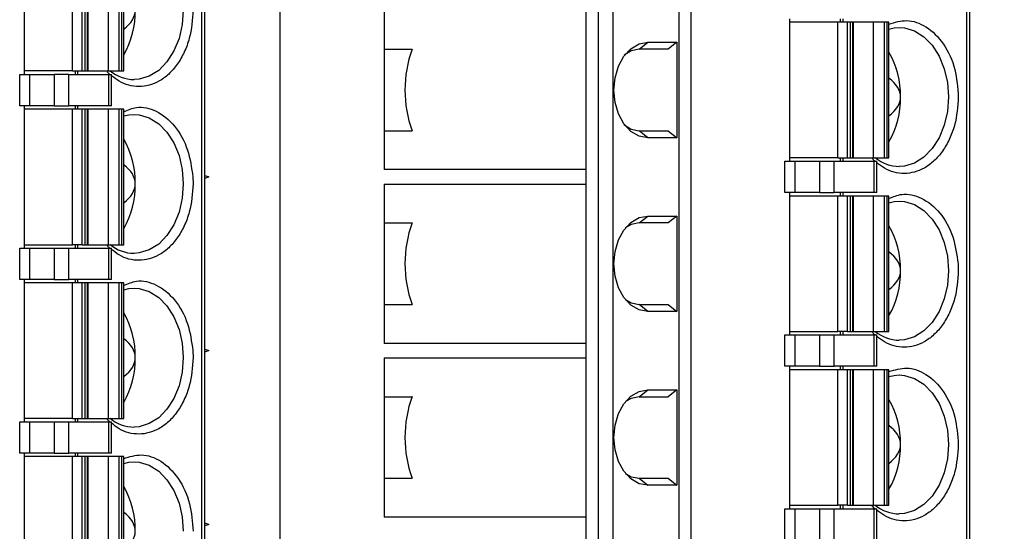
# Model space of a CAD drawing. Units: inches. Extents: x 0.1 to 16.9, y 0.1 to 10.9.
# Drawn here: x 12 to 13.6, y 6.7 to 7.6 of the extents above; entities that cross this region are included whole.
import ezdxf

# ---------------------------------------------------------------- set-up
doc = ezdxf.new("R2010")
doc.units = ezdxf.units.IN
doc.header["$MEASUREMENT"] = 0
doc.styles.add('SLDTEXTSTYLE0', font='TXT', dxfattribs={"width": 0.75})
doc.dimstyles.new('SLDDIMSTYLE1', dxfattribs={"dimtxt": 0.125, "dimasz": 0.13, "dimexe": 0, "dimexo": 0.0625, "dimgap": 0.03125, "dimtad": 0, "dimtih": 1, "dimtoh": 1, "dimlfac": 0.666667, "dimrnd": 1e-09, "dimzin": 4, "dimdsep": 46, "dimtxsty": 'SLDTEXTSTYLE0', "dimsah": 1, "dimcen": 0.09, "dimadec": 0, "dimazin": 1, "dimtfac": 1, "dimtofl": 0, "dimtmove": 0, "dimatfit": 3, "dimfxl": 0, "dimfrac": 2, "dimtolj": 1, "dimtzin": 12, "dimarcsym": 0})

# ---------------------------------------------------------------- blocks, each defined once
blk = doc.blocks.new('_D_4')
at = {"color": 7, "linetype": 'Continuous', "lineweight": 18}
for p, q in [((13.4248, 9.1761), (14.4149, 9.1761)), ((14.2899, 9.1761), (14.2899, 7.3319)), ((14.2899, 5.1261), (14.2899, 7.1335)), ((13.4248, 5.1261), (14.4149, 5.1261))]:
    blk.add_line(p, q, dxfattribs=at)
for points in [[(14.2899, 9.1761), (14.2699, 9.0461), (14.3099, 9.0461)], [(14.2899, 5.1261), (14.3099, 5.2561), (14.2699, 5.2561)]]:
    blk.add_solid(points, dxfattribs=at)
at = {"color": 7, "linetype": 'Continuous', "lineweight": 18, "insert": (14.1283, 7.2946), "char_height": 0.125, "attachment_point": 1, "style": 'SLDTEXTSTYLE0'}
blk.add_mtext('2.70', dxfattribs=at)
blk = doc.blocks.new('_D_5')
at = {"color": 7, "linetype": 'Continuous', "lineweight": 18}
for p, q in [((12.4123, 8.8761), (14.0023, 8.8761)), ((13.8773, 8.8761), (13.8773, 7.3319)), ((13.8773, 5.4261), (13.8773, 7.1335)), ((12.4123, 5.4261), (14.0023, 5.4261))]:
    blk.add_line(p, q, dxfattribs=at)
for points in [[(13.8773, 8.8761), (13.8573, 8.7461), (13.8973, 8.7461)], [(13.8773, 5.4261), (13.8973, 5.5561), (13.8573, 5.5561)]]:
    blk.add_solid(points, dxfattribs=at)
at = {"color": 7, "linetype": 'Continuous', "lineweight": 18, "insert": (13.7157, 7.2946), "char_height": 0.125, "attachment_point": 1, "style": 'SLDTEXTSTYLE0'}
blk.add_mtext('2.30', dxfattribs=at)

msp = doc.modelspace()

# ---------------------------------------------------------------- linework, layer by layer
at = {"color": 7, "linetype": 'Continuous', "lineweight": 25}
for p, q in [((12.3947, 8.4799), (12.3947, 5.8224)), ((12.9347, 8.4799), (12.9347, 5.8224)), ((12.9597, 8.4799), (12.9597, 5.8224)), ((13.0725, 5.8224), (13.0725, 8.4799)), ((13.0926, 5.8224), (13.0926, 8.4799)), ((13.5611, 5.8224), (13.5611, 8.4799)), ((13.5662, 5.8224), (13.5662, 8.4799)), ((12.2618, 5.97), (12.2618, 8.3322)), ((12.267, 5.97), (12.267, 8.3322)), ((12.9138, 7.7417), (12.9138, 7.4464)), ((11.9612, 7.473), (11.9612, 7.7151)), ((12.0424, 7.4789), (12.0424, 7.7092)), ((12.0591, 7.4789), (12.0591, 7.7092)), ((12.0639, 7.4789), (12.0639, 7.7092)), ((12.0682, 7.4789), (12.0682, 7.7092)), ((12.0686, 7.7092), (12.0686, 7.4789)), ((12.1028, 7.7092), (12.1028, 7.4789)), ((12.1211, 7.7092), (12.1211, 7.4789)), ((12.1259, 7.7092), (12.1259, 7.4789)), ((12.1294, 7.4789), (12.1294, 7.7092)), ((12.5714, 7.5817), (12.5714, 7.5158)), ((13.2604, 7.3253), (13.2604, 7.5675)), ((13.3416, 7.5616), (13.2604, 7.5616)), ((13.3416, 7.3312), (13.3416, 7.5616)), ((13.3583, 7.5616), (13.3416, 7.5616)), ((13.346, 7.5675), (13.346, 7.5616)), ((13.3502, 7.5675), (13.3502, 7.5616)), ((13.3583, 7.3312), (13.3583, 7.5616)), ((13.3631, 7.5616), (13.3583, 7.5616)), ((13.3631, 7.3312), (13.3631, 7.5616)), ((13.3674, 7.5616), (13.3631, 7.5616)), ((13.3674, 7.3312), (13.3674, 7.5616)), ((13.3674, 7.5616), (13.3678, 7.5616)), ((13.3678, 7.5616), (13.3678, 7.3312)), ((13.402, 7.5616), (13.3678, 7.5616)), ((13.402, 7.5616), (13.402, 7.3312)), ((13.4203, 7.5616), (13.402, 7.5616)), ((13.4203, 7.5616), (13.4203, 7.3312)), ((13.4251, 7.5616), (13.4203, 7.5616)), ((13.4251, 7.5616), (13.4251, 7.3312)), ((13.4286, 7.5616), (13.4251, 7.5616)), ((13.4286, 7.3312), (13.4286, 7.5616)), ((13.0048, 7.5158), (13.0192, 7.5276)), ((13.0192, 7.5276), (13.0683, 7.5276)), ((13.0683, 7.5276), (13.0538, 7.5158)), ((13.0683, 7.5276), (13.0683, 7.3652)), ((12.5714, 7.5158), (12.6191, 7.5158)), ((12.5714, 7.5158), (12.5714, 7.4464)), ((13.0538, 7.5158), (13.0048, 7.5158)), ((11.9528, 7.4198), (11.9528, 7.473)), ((11.9528, 7.473), (11.9695, 7.473)), ((12.0424, 7.4789), (11.9612, 7.4789)), ((11.9695, 7.473), (11.9695, 7.4198)), ((11.9695, 7.473), (12.0113, 7.473)), ((12.0113, 7.473), (12.0113, 7.4198)), ((12.0363, 7.473), (12.0113, 7.473)), ((12.0363, 7.4198), (12.0363, 7.473)), ((12.0363, 7.473), (12.1036, 7.473)), ((12.0424, 7.4789), (12.0591, 7.4789)), ((12.0468, 7.4789), (12.0468, 7.473)), ((12.051, 7.4789), (12.051, 7.473)), ((12.0591, 7.4789), (12.0639, 7.4789)), ((12.0639, 7.4789), (12.0682, 7.4789)), ((12.0686, 7.4789), (12.0682, 7.4789)), ((12.0686, 7.4789), (12.1028, 7.4789)), ((12.1028, 7.4789), (12.1211, 7.4789)), ((12.1036, 7.473), (12.1036, 7.4198)), ((12.1036, 7.473), (12.1087, 7.473)), ((12.1087, 7.4198), (12.1087, 7.473)), ((12.1211, 7.4789), (12.1259, 7.4789)), ((12.1259, 7.4789), (12.1294, 7.4789)), ((12.5714, 7.4464), (12.5714, 7.377)), ((12.9138, 7.4464), (12.9138, 7.1511)), ((11.9695, 7.4198), (11.9528, 7.4198)), ((11.9612, 7.1777), (11.9612, 7.4198)), ((12.0424, 7.4139), (11.9612, 7.4139)), ((12.0113, 7.4198), (11.9695, 7.4198)), ((12.0113, 7.4198), (12.0363, 7.4198)), ((12.1036, 7.4198), (12.0363, 7.4198)), ((12.0424, 7.1836), (12.0424, 7.4139)), ((12.0591, 7.4139), (12.0424, 7.4139)), ((12.0468, 7.4198), (12.0468, 7.4139)), ((12.051, 7.4198), (12.051, 7.4139)), ((12.0591, 7.1836), (12.0591, 7.4139)), ((12.0639, 7.4139), (12.0591, 7.4139)), ((12.0639, 7.1836), (12.0639, 7.4139)), ((12.0682, 7.4139), (12.0639, 7.4139)), ((12.0682, 7.1836), (12.0682, 7.4139)), ((12.0682, 7.4139), (12.0686, 7.4139)), ((12.0686, 7.4139), (12.0686, 7.1836)), ((12.1028, 7.4139), (12.0686, 7.4139)), ((12.1028, 7.4139), (12.1028, 7.1836)), ((12.1211, 7.4139), (12.1028, 7.4139)), ((12.1087, 7.4198), (12.1036, 7.4198)), ((12.1211, 7.4139), (12.1211, 7.1836)), ((12.1259, 7.4139), (12.1211, 7.4139)), ((12.1259, 7.4139), (12.1259, 7.1836)), ((12.1294, 7.4139), (12.1259, 7.4139)), ((12.1294, 7.1836), (12.1294, 7.4139)), ((12.5714, 7.377), (12.5714, 7.3111)), ((12.5714, 7.377), (12.6191, 7.377)), ((13.0192, 7.3652), (13.0048, 7.377)), ((13.0048, 7.377), (13.0538, 7.377)), ((13.0538, 7.377), (13.0683, 7.3652)), ((13.0683, 7.3652), (13.0192, 7.3652)), ((13.252, 7.2722), (13.252, 7.3253)), ((13.252, 7.3253), (13.2687, 7.3253)), ((13.3416, 7.3312), (13.2604, 7.3312)), ((13.2687, 7.3253), (13.2687, 7.2722)), ((13.2687, 7.3253), (13.3105, 7.3253)), ((13.3105, 7.3253), (13.3105, 7.2722)), ((13.3105, 7.3253), (13.3356, 7.3253)), ((13.3356, 7.2722), (13.3356, 7.3253)), ((13.3356, 7.3253), (13.4028, 7.3253)), ((13.3416, 7.3312), (13.3583, 7.3312)), ((13.346, 7.3312), (13.346, 7.3253)), ((13.3502, 7.3312), (13.3502, 7.3253)), ((13.3583, 7.3312), (13.3631, 7.3312)), ((13.3631, 7.3312), (13.3674, 7.3312)), ((13.3678, 7.3312), (13.3674, 7.3312)), ((13.3678, 7.3312), (13.402, 7.3312)), ((13.402, 7.3312), (13.4203, 7.3312)), ((13.4028, 7.3253), (13.4028, 7.2722)), ((13.4028, 7.3253), (13.408, 7.3253)), ((13.408, 7.2722), (13.408, 7.3253)), ((13.4203, 7.3312), (13.4251, 7.3312)), ((13.4251, 7.3312), (13.4286, 7.3312)), ((12.9138, 7.3111), (12.5714, 7.3111)), ((12.2468, 7.2988), (12.2472, 7.287)), ((12.267, 7.3014), (12.2741, 7.2988)), ((12.2741, 7.2988), (12.267, 7.2961)), ((12.5714, 7.2864), (12.5714, 7.2205)), ((12.5714, 7.2864), (12.9138, 7.2864)), ((13.2687, 7.2722), (13.252, 7.2722)), ((13.2604, 7.0301), (13.2604, 7.2722)), ((13.3105, 7.2722), (13.2687, 7.2722)), ((13.3105, 7.2722), (13.3356, 7.2722)), ((13.4028, 7.2722), (13.3356, 7.2722)), ((13.346, 7.2722), (13.346, 7.2663)), ((13.3502, 7.2722), (13.3502, 7.2663)), ((13.408, 7.2722), (13.4028, 7.2722)), ((13.3416, 7.2663), (13.2604, 7.2663)), ((13.3416, 7.036), (13.3416, 7.2663)), ((13.3583, 7.2663), (13.3416, 7.2663)), ((13.3583, 7.036), (13.3583, 7.2663)), ((13.3631, 7.2663), (13.3583, 7.2663)), ((13.3631, 7.036), (13.3631, 7.2663)), ((13.3674, 7.2663), (13.3631, 7.2663)), ((13.3674, 7.036), (13.3674, 7.2663)), ((13.3674, 7.2663), (13.3678, 7.2663)), ((13.3678, 7.2663), (13.3678, 7.036)), ((13.402, 7.2663), (13.3678, 7.2663)), ((13.402, 7.2663), (13.402, 7.036)), ((13.4203, 7.2663), (13.402, 7.2663)), ((13.4203, 7.2663), (13.4203, 7.036)), ((13.4251, 7.2663), (13.4203, 7.2663)), ((13.4251, 7.2663), (13.4251, 7.036)), ((13.4286, 7.2663), (13.4251, 7.2663)), ((13.4286, 7.036), (13.4286, 7.2663)), ((13.0048, 7.2205), (13.0192, 7.2323)), ((13.0192, 7.2323), (13.0683, 7.2323)), ((13.0683, 7.2323), (13.0538, 7.2205)), ((13.0683, 7.2323), (13.0683, 7.0699)), ((12.5714, 7.2205), (12.6191, 7.2205)), ((12.5714, 7.2205), (12.5714, 7.1511)), ((13.0538, 7.2205), (13.0048, 7.2205)), ((11.9528, 7.1246), (11.9528, 7.1777)), ((11.9528, 7.1777), (11.9695, 7.1777)), ((11.9612, 7.1836), (12.0424, 7.1836)), ((11.9695, 7.1777), (11.9695, 7.1246)), ((11.9695, 7.1777), (12.0113, 7.1777)), ((12.0113, 7.1777), (12.0113, 7.1246)), ((12.0113, 7.1777), (12.0363, 7.1777)), ((12.0363, 7.1246), (12.0363, 7.1777)), ((12.0363, 7.1777), (12.1036, 7.1777)), ((12.0591, 7.1836), (12.0424, 7.1836)), ((12.0468, 7.1836), (12.0468, 7.1777)), ((12.051, 7.1836), (12.051, 7.1777)), ((12.0591, 7.1836), (12.0639, 7.1836)), ((12.0639, 7.1836), (12.0682, 7.1836)), ((12.0686, 7.1836), (12.0682, 7.1836)), ((12.0686, 7.1836), (12.1028, 7.1836)), ((12.1028, 7.1836), (12.1211, 7.1836)), ((12.1036, 7.1777), (12.1036, 7.1246)), ((12.1036, 7.1777), (12.1087, 7.1777)), ((12.1087, 7.1246), (12.1087, 7.1777)), ((12.1211, 7.1836), (12.1259, 7.1836)), ((12.1259, 7.1836), (12.1294, 7.1836)), ((12.5714, 7.1511), (12.5714, 7.0817)), ((12.9138, 7.1511), (12.9138, 6.8559)), ((13.5461, 7.1511), (13.5464, 7.1393)), ((11.9695, 7.1246), (11.9528, 7.1246)), ((11.9612, 6.8824), (11.9612, 7.1246)), ((12.0113, 7.1246), (11.9695, 7.1246)), ((12.0113, 7.1246), (12.0363, 7.1246)), ((12.1036, 7.1246), (12.0363, 7.1246)), ((12.0468, 7.1246), (12.0468, 7.1186)), ((12.051, 7.1246), (12.051, 7.1186)), ((12.1087, 7.1246), (12.1036, 7.1246)), ((12.0424, 7.1186), (11.9612, 7.1186)), ((12.0424, 6.8883), (12.0424, 7.1186)), ((12.0591, 7.1186), (12.0424, 7.1186)), ((12.0591, 6.8883), (12.0591, 7.1186)), ((12.0639, 7.1186), (12.0591, 7.1186)), ((12.0639, 6.8883), (12.0639, 7.1186)), ((12.0682, 7.1186), (12.0639, 7.1186)), ((12.0682, 6.8883), (12.0682, 7.1186)), ((12.0682, 7.1186), (12.0686, 7.1186)), ((12.0686, 7.1186), (12.0686, 6.8883)), ((12.1028, 7.1186), (12.0686, 7.1186)), ((12.1028, 7.1186), (12.1028, 6.8883)), ((12.1211, 7.1186), (12.1028, 7.1186)), ((12.1211, 7.1186), (12.1211, 6.8883)), ((12.1259, 7.1186), (12.1211, 7.1186)), ((12.1259, 7.1186), (12.1259, 6.8883)), ((12.1294, 7.1186), (12.1259, 7.1186)), ((12.1294, 6.8883), (12.1294, 7.1186)), ((12.5714, 7.0817), (12.5714, 7.0158)), ((12.5714, 7.0817), (12.6191, 7.0817)), ((13.0192, 7.0699), (13.0048, 7.0817)), ((13.0048, 7.0817), (13.0538, 7.0817)), ((13.0538, 7.0817), (13.0683, 7.0699)), ((13.0683, 7.0699), (13.0192, 7.0699)), ((13.252, 6.9769), (13.252, 7.0301)), ((13.252, 7.0301), (13.2687, 7.0301)), ((13.2604, 7.036), (13.3416, 7.036)), ((13.2687, 7.0301), (13.2687, 6.9769)), ((13.2687, 7.0301), (13.3105, 7.0301)), ((13.3105, 7.0301), (13.3105, 6.9769)), ((13.3105, 7.0301), (13.3356, 7.0301)), ((13.3356, 6.9769), (13.3356, 7.0301)), ((13.3356, 7.0301), (13.4028, 7.0301)), ((13.3583, 7.036), (13.3416, 7.036)), ((13.346, 7.036), (13.346, 7.0301)), ((13.3502, 7.036), (13.3502, 7.0301)), ((13.3583, 7.036), (13.3631, 7.036)), ((13.3631, 7.036), (13.3674, 7.036)), ((13.3678, 7.036), (13.3674, 7.036)), ((13.3678, 7.036), (13.402, 7.036)), ((13.402, 7.036), (13.4203, 7.036)), ((13.4028, 7.0301), (13.4028, 6.9769)), ((13.4028, 7.0301), (13.408, 7.0301)), ((13.408, 6.9769), (13.408, 7.0301)), ((13.4203, 7.036), (13.4251, 7.036)), ((13.4251, 7.036), (13.4286, 7.036)), ((12.267, 7.0062), (12.2741, 7.0035)), ((12.9138, 7.0158), (12.5714, 7.0158)), ((12.2468, 7.0035), (12.2472, 6.9917)), ((12.2741, 7.0035), (12.267, 7.0008)), ((12.5714, 6.9912), (12.5714, 6.9252)), ((12.5714, 6.9912), (12.9138, 6.9912)), ((13.2687, 6.9769), (13.252, 6.9769)), ((13.2604, 6.7348), (13.2604, 6.9769)), ((13.3416, 6.971), (13.2604, 6.971)), ((13.3105, 6.9769), (13.2687, 6.9769)), ((13.3105, 6.9769), (13.3356, 6.9769)), ((13.4028, 6.9769), (13.3356, 6.9769)), ((13.3416, 6.7407), (13.3416, 6.971)), ((13.3583, 6.971), (13.3416, 6.971)), ((13.346, 6.9769), (13.346, 6.971)), ((13.3502, 6.9769), (13.3502, 6.971)), ((13.3583, 6.7407), (13.3583, 6.971)), ((13.3631, 6.971), (13.3583, 6.971)), ((13.3631, 6.7407), (13.3631, 6.971)), ((13.3674, 6.971), (13.3631, 6.971)), ((13.3674, 6.7407), (13.3674, 6.971)), ((13.3674, 6.971), (13.3678, 6.971)), ((13.3678, 6.971), (13.3678, 6.7407)), ((13.402, 6.971), (13.3678, 6.971)), ((13.402, 6.971), (13.402, 6.7407)), ((13.4203, 6.971), (13.402, 6.971)), ((13.408, 6.9769), (13.4028, 6.9769)), ((13.4203, 6.971), (13.4203, 6.7407)), ((13.4251, 6.971), (13.4203, 6.971)), ((13.4251, 6.971), (13.4251, 6.7407)), ((13.4286, 6.971), (13.4251, 6.971)), ((13.4286, 6.7407), (13.4286, 6.971)), ((12.5714, 6.9252), (12.6191, 6.9252)), ((12.5714, 6.9252), (12.5714, 6.8559)), ((13.0048, 6.9252), (13.0192, 6.9371)), ((13.0048, 6.9252), (13.0538, 6.9252)), ((13.0192, 6.9371), (13.0683, 6.9371)), ((13.0683, 6.9371), (13.0538, 6.9252)), ((13.0683, 6.9371), (13.0683, 6.7747)), ((12.0424, 6.8883), (11.9612, 6.8883)), ((12.0424, 6.8883), (12.0591, 6.8883)), ((12.0468, 6.8883), (12.0468, 6.8824)), ((12.051, 6.8883), (12.051, 6.8824)), ((12.0591, 6.8883), (12.0639, 6.8883)), ((12.0639, 6.8883), (12.0682, 6.8883)), ((12.0686, 6.8883), (12.0682, 6.8883)), ((12.0686, 6.8883), (12.1028, 6.8883)), ((12.1028, 6.8883), (12.1211, 6.8883)), ((12.1211, 6.8883), (12.1259, 6.8883)), ((12.1259, 6.8883), (12.1294, 6.8883)), ((11.9528, 6.8293), (11.9528, 6.8824)), ((11.9528, 6.8824), (11.9695, 6.8824)), ((11.9695, 6.8824), (11.9695, 6.8293)), ((11.9695, 6.8824), (12.0113, 6.8824)), ((12.0113, 6.8824), (12.0113, 6.8293)), ((12.0113, 6.8824), (12.0363, 6.8824)), ((12.0363, 6.8293), (12.0363, 6.8824)), ((12.0363, 6.8824), (12.1036, 6.8824)), ((12.1036, 6.8824), (12.1036, 6.8293)), ((12.1036, 6.8824), (12.1087, 6.8824)), ((12.1087, 6.8293), (12.1087, 6.8824)), ((12.5714, 6.8559), (12.5714, 6.7865)), ((12.9138, 6.8559), (12.9138, 6.5606)), ((11.9695, 6.8293), (11.9528, 6.8293)), ((11.9612, 6.5872), (11.9612, 6.8293)), ((12.0424, 6.8234), (11.9612, 6.8234)), ((12.0113, 6.8293), (11.9695, 6.8293)), ((12.0113, 6.8293), (12.0363, 6.8293)), ((12.1036, 6.8293), (12.0363, 6.8293)), ((12.0424, 6.5931), (12.0424, 6.8234)), ((12.0591, 6.8234), (12.0424, 6.8234)), ((12.0468, 6.8293), (12.0468, 6.8234)), ((12.051, 6.8293), (12.051, 6.8234)), ((12.0591, 6.5931), (12.0591, 6.8234)), ((12.0639, 6.8234), (12.0591, 6.8234)), ((12.0639, 6.5931), (12.0639, 6.8234)), ((12.0682, 6.8234), (12.0639, 6.8234)), ((12.0682, 6.5931), (12.0682, 6.8234)), ((12.0682, 6.8234), (12.0686, 6.8234)), ((12.0686, 6.8234), (12.0686, 6.5931)), ((12.1028, 6.8234), (12.0686, 6.8234)), ((12.1028, 6.8234), (12.1028, 6.5931)), ((12.1211, 6.8234), (12.1028, 6.8234)), ((12.1087, 6.8293), (12.1036, 6.8293)), ((12.1211, 6.8234), (12.1211, 6.5931)), ((12.1259, 6.8234), (12.1211, 6.8234)), ((12.1259, 6.8234), (12.1259, 6.5931)), ((12.1294, 6.8234), (12.1259, 6.8234)), ((12.1294, 6.5931), (12.1294, 6.8234)), ((12.5714, 6.7865), (12.5714, 6.7205)), ((12.5714, 6.7865), (12.6191, 6.7865)), ((13.0048, 6.7865), (13.0192, 6.7747)), ((13.0048, 6.7865), (13.0538, 6.7865)), ((13.0683, 6.7747), (13.0192, 6.7747)), ((13.0538, 6.7865), (13.0683, 6.7747)), ((13.2604, 6.7407), (13.3416, 6.7407)), ((13.3583, 6.7407), (13.3416, 6.7407)), ((13.346, 6.7407), (13.346, 6.7348)), ((13.3502, 6.7407), (13.3502, 6.7348)), ((13.3583, 6.7407), (13.3631, 6.7407)), ((13.3631, 6.7407), (13.3674, 6.7407)), ((13.3678, 6.7407), (13.3674, 6.7407)), ((13.3678, 6.7407), (13.402, 6.7407)), ((13.402, 6.7407), (13.4203, 6.7407)), ((13.4203, 6.7407), (13.4251, 6.7407)), ((13.4251, 6.7407), (13.4286, 6.7407)), ((12.9138, 6.7205), (12.5714, 6.7205)), ((13.252, 6.6816), (13.252, 6.7348)), ((13.252, 6.7348), (13.2687, 6.7348)), ((13.2687, 6.7348), (13.2687, 6.6816)), ((13.2687, 6.7348), (13.3105, 6.7348)), ((13.3105, 6.7348), (13.3105, 6.6816)), ((13.3105, 6.7348), (13.3356, 6.7348)), ((13.3356, 6.6816), (13.3356, 6.7348)), ((13.3356, 6.7348), (13.4028, 6.7348)), ((13.4028, 6.7348), (13.4028, 6.6816)), ((13.4028, 6.7348), (13.408, 6.7348)), ((13.408, 6.6816), (13.408, 6.7348)), ((12.267, 6.7109), (12.2741, 6.7082)), ((12.2741, 6.7082), (12.267, 6.7056))]:
    msp.add_line(p, q, dxfattribs=at)
at = {"color": 8, "linetype": 'Continuous', "lineweight": 25, "flags": 128}
for points in [[(12.2305, 7.5822), (12.2287, 7.5577), (12.2233, 7.5342), (12.2146, 7.5128), (12.2029, 7.4945), (12.1888, 7.4799), (12.1728, 7.4699), (12.1557, 7.4648), (12.147, 7.4641)], [(13.4462, 7.5527), (13.4549, 7.5521), (13.472, 7.5469), (13.488, 7.5369), (13.5021, 7.5224), (13.5138, 7.504), (13.5225, 7.4826), (13.5279, 7.4592), (13.5297, 7.4346)], [(13.5297, 7.4346), (13.5279, 7.41), (13.5225, 7.3866), (13.5138, 7.3652), (13.5021, 7.3468), (13.488, 7.3323), (13.472, 7.3223), (13.4549, 7.3171), (13.4462, 7.3165)], [(12.147, 7.4051), (12.1557, 7.4044), (12.1728, 7.3993), (12.1888, 7.3892), (12.2029, 7.3747), (12.2146, 7.3564), (12.2233, 7.335), (12.2287, 7.3115), (12.2305, 7.287)], [(12.2305, 7.287), (12.2287, 7.2624), (12.2233, 7.2389), (12.2146, 7.2175), (12.2029, 7.1992), (12.1888, 7.1847), (12.1728, 7.1746), (12.1557, 7.1695), (12.147, 7.1688)], [(13.4462, 7.2574), (13.4549, 7.2568), (13.472, 7.2516), (13.488, 7.2416), (13.5021, 7.2271), (13.5138, 7.2087), (13.5225, 7.1874), (13.5279, 7.1639), (13.5297, 7.1393)], [(13.5297, 7.1393), (13.5279, 7.1148), (13.5225, 7.0913), (13.5138, 7.0699), (13.5021, 7.0515), (13.488, 7.037), (13.472, 7.027), (13.4549, 7.0219), (13.4462, 7.0212)], [(12.147, 7.1098), (12.1557, 7.1091), (12.1728, 7.104), (12.1888, 7.094), (12.2029, 7.0795), (12.2146, 7.0611), (12.2233, 7.0397), (12.2287, 7.0162), (12.2305, 6.9917)], [(12.2305, 6.9917), (12.2287, 6.9671), (12.2233, 6.9436), (12.2146, 6.9223), (12.2029, 6.9039), (12.1888, 6.8894), (12.1728, 6.8794), (12.1557, 6.8742), (12.147, 6.8736)], [(13.4462, 6.9622), (13.4549, 6.9615), (13.472, 6.9564), (13.488, 6.9463), (13.5021, 6.9318), (13.5138, 6.9135), (13.5225, 6.8921), (13.5279, 6.8686), (13.5297, 6.844)], [(13.5297, 6.844), (13.5279, 6.8195), (13.5225, 6.796), (13.5138, 6.7746), (13.5021, 6.7563), (13.488, 6.7418), (13.472, 6.7317), (13.4549, 6.7266), (13.4462, 6.7259)], [(12.147, 6.8145), (12.1557, 6.8139), (12.1728, 6.8087), (12.1888, 6.7987), (12.2029, 6.7842), (12.2146, 6.7658), (12.2233, 6.7444), (12.2287, 6.721), (12.2305, 6.6964)]]:
    msp.add_lwpolyline(points, dxfattribs=at)
at = {"color": 7, "linetype": 'Continuous', "lineweight": 25, "flags": 128}
for points in [[(13.4286, 7.55), (13.4375, 7.5521), (13.4462, 7.5527)], [(13.0192, 7.3652), (13.0044, 7.368), (12.9905, 7.3761), (12.9786, 7.389), (12.9695, 7.4058), (12.9638, 7.4254), (12.9618, 7.4464), (12.9638, 7.4674), (12.9695, 7.487), (12.9786, 7.5038), (12.9905, 7.5167), (13.0044, 7.5248), (13.0192, 7.5276)], [(13.0048, 7.5158), (12.991, 7.513), (12.979, 7.5055)], [(12.1294, 7.4024), (12.1383, 7.4044), (12.147, 7.4051)], [(12.9783, 7.388), (12.991, 7.3798), (13.0048, 7.377)], [(13.4286, 7.2548), (13.4375, 7.2568), (13.4462, 7.2574)], [(13.0192, 7.0699), (13.0044, 7.0727), (12.9905, 7.0808), (12.9786, 7.0937), (12.9695, 7.1105), (12.9638, 7.1301), (12.9618, 7.1511), (12.9638, 7.1721), (12.9695, 7.1917), (12.9786, 7.2085), (12.9905, 7.2215), (13.0044, 7.2296), (13.0192, 7.2323)], [(13.0048, 7.2205), (12.991, 7.2177), (12.9813, 7.212)], [(12.1294, 7.1071), (12.1383, 7.1091), (12.147, 7.1098)], [(12.9813, 7.0902), (12.991, 7.0846), (13.0048, 7.0817)], [(13.4286, 6.9595), (13.4375, 6.9615), (13.4462, 6.9622)], [(13.0192, 6.7747), (13.0044, 6.7774), (12.9905, 6.7855), (12.9786, 6.7984), (12.9695, 6.8153), (12.9638, 6.8348), (12.9618, 6.8559), (12.9638, 6.8769), (12.9695, 6.8965), (12.9786, 6.9133), (12.9905, 6.9262), (13.0044, 6.9343), (13.0192, 6.9371)], [(13.0048, 6.9252), (12.991, 6.9224), (12.9813, 6.9168)], [(12.1294, 6.8119), (12.1383, 6.8139), (12.147, 6.8145)], [(12.9813, 6.7949), (12.991, 6.7893), (13.0048, 6.7865)]]:
    msp.add_lwpolyline(points, dxfattribs=at)
at = {"color": 7, "linetype": 'Continuous', "lineweight": 25}
for centre, radius, start, end in [((12.001, 7.5799), 0.1481, 330.0819, 0.9124), ((12.8085, 7.4464), 0.2017, 159.8757, 200.1243), ((13.3002, 7.4369), 0.1482, 359.0947, 29.911), ((12.1478, 7.5292), 0.065, 230.3111, 269.2787), ((13.3002, 7.4322), 0.1481, 330.0861, 0.9082), ((12.001, 7.2893), 0.1481, 359.0876, 29.9181), ((13.447, 7.3815), 0.065, 230.3111, 269.2787), ((12.001, 7.2846), 0.1481, 330.0848, 0.9095), ((12.8085, 7.1511), 0.2017, 159.8757, 200.1243), ((13.3002, 7.1417), 0.1481, 359.0918, 29.9139), ((12.1478, 7.2339), 0.065, 230.3111, 269.2787), ((13.3002, 7.137), 0.1482, 330.089, 0.9053), ((12.001, 6.994), 0.1481, 359.0876, 29.9181), ((13.447, 7.0862), 0.065, 230.3111, 269.2787), ((12.001, 6.9893), 0.1481, 330.0845, 0.9098), ((12.8085, 6.8559), 0.2017, 159.8759, 200.1241), ((13.3002, 6.8464), 0.1481, 359.0918, 29.9139), ((12.1478, 6.9386), 0.0651, 230.3164, 269.269), ((13.3002, 6.8417), 0.1482, 330.089, 0.9053), ((12.001, 6.6988), 0.1481, 359.0876, 29.9181), ((13.447, 6.791), 0.0651, 230.3164, 269.269)]:
    msp.add_arc(centre, radius, start, end, dxfattribs=at)
for centre, start_param, end_param in [((12.0214, 7.5822), 5.720044, 6.283185), ((13.3206, 7.4346), 0, 0.563141), ((13.3206, 7.4346), 5.720044, 6.283185), ((12.0214, 7.287), 0, 0.563141), ((12.0214, 7.287), 5.720044, 6.283185), ((13.3206, 7.1393), 0, 0.563141), ((13.3206, 7.1393), 5.720044, 6.283185), ((12.0214, 6.9917), 0, 0.563141), ((12.0214, 6.9917), 5.720044, 6.283185), ((13.3206, 6.844), 0, 0.563141), ((13.3206, 6.844), 5.720044, 6.283185), ((12.0214, 6.6964), 0, 0.563141), ((12.0214, 6.6964), 5.720044, 6.283185)]:
    msp.add_ellipse(centre, major_axis=(0.1277, 0), ratio=0.471001, start_param=start_param, end_param=end_param, dxfattribs=at)
at = {"color": 8, "linetype": 'Continuous', "lineweight": 25}
for points, knots in [([(12.2472, 7.5822), (12.246, 7.5659), (12.2441, 7.5407), (12.2326, 7.5104), (12.2208, 7.4897), (12.2062, 7.4729), (12.1847, 7.4571), (12.1554, 7.4494), (12.1272, 7.4562), (12.1129, 7.4675), (12.1087, 7.4708)], [0, 0, 0, 0, 0.178731, 0.27592, 0.373216, 0.470407, 0.567703, 0.746431, 0.925159, 1, 1, 1, 1]), ([(13.4286, 7.5585), (13.4386, 7.5615), (13.4597, 7.5679), (13.4932, 7.5558), (13.5226, 7.5268), (13.5427, 7.4835), (13.5452, 7.4505), (13.5464, 7.4346)], [0, 0, 0, 0, 0.179405, 0.376915, 0.589706, 0.802497, 1, 1, 1, 1]), ([(12.1058, 7.473), (12.1055, 7.4732), (12.1039, 7.4743), (12.1025, 7.4761), (12.1014, 7.4776)], [0, 0, 0, 0, 0.177107, 1, 1, 1, 1]), ([(13.5464, 7.4346), (13.5452, 7.4183), (13.5433, 7.393), (13.5319, 7.3628), (13.52, 7.3421), (13.5054, 7.3252), (13.4839, 7.3095), (13.4547, 7.3017), (13.4264, 7.3085), (13.4122, 7.3198), (13.408, 7.3232)], [0, 0, 0, 0, 0.178731, 0.275915, 0.373222, 0.470405, 0.56771, 0.746439, 0.925167, 1, 1, 1, 1]), ([(12.1294, 7.4096), (12.1366, 7.4126), (12.1546, 7.4203), (12.186, 7.4124), (12.2171, 7.3876), (12.24, 7.3469), (12.2446, 7.3144), (12.2468, 7.2988)], [0, 0, 0, 0, 0.138464, 0.345826, 0.569238, 0.792634, 1, 1, 1, 1]), ([(13.405, 7.3253), (13.4047, 7.3255), (13.4031, 7.3267), (13.4017, 7.3285), (13.4006, 7.33)], [0, 0, 0, 0, 0.177107, 1, 1, 1, 1]), ([(12.2472, 7.287), (12.246, 7.2706), (12.2441, 7.2454), (12.2326, 7.2151), (12.2208, 7.1945), (12.2062, 7.1776), (12.1847, 7.1619), (12.1554, 7.1541), (12.1272, 7.1609), (12.1129, 7.1722), (12.1087, 7.1755)], [0, 0, 0, 0, 0.178726, 0.275915, 0.373212, 0.470403, 0.5677, 0.74643, 0.925159, 1, 1, 1, 1]), ([(13.4286, 7.2619), (13.4358, 7.265), (13.4538, 7.2726), (13.4852, 7.2648), (13.5164, 7.2399), (13.5392, 7.1993), (13.5438, 7.1668), (13.5461, 7.1511)], [0, 0, 0, 0, 0.138465, 0.345827, 0.56923, 0.792633, 1, 1, 1, 1]), ([(12.1058, 7.1777), (12.1055, 7.1779), (12.1039, 7.1791), (12.1025, 7.1809), (12.1014, 7.1823)], [0, 0, 0, 0, 0.177107, 1, 1, 1, 1]), ([(13.5464, 7.1393), (13.5452, 7.123), (13.5433, 7.0978), (13.5319, 7.0675), (13.52, 7.0468), (13.5054, 7.0299), (13.4839, 7.0142), (13.4547, 7.0065), (13.4264, 7.0132), (13.4122, 7.0246), (13.408, 7.0279)], [0, 0, 0, 0, 0.178726, 0.275916, 0.373218, 0.470403, 0.567708, 0.746437, 0.925167, 1, 1, 1, 1]), ([(12.1294, 7.1143), (12.1366, 7.1173), (12.1546, 7.125), (12.186, 7.1171), (12.2171, 7.0923), (12.24, 7.0517), (12.2446, 7.0191), (12.2468, 7.0035)], [0, 0, 0, 0, 0.138465, 0.345829, 0.569238, 0.79264, 1, 1, 1, 1]), ([(13.405, 7.0301), (13.4047, 7.0303), (13.4031, 7.0314), (13.4017, 7.0332), (13.4006, 7.0347)], [0, 0, 0, 0, 0.177107, 1, 1, 1, 1]), ([(12.2472, 6.9917), (12.246, 6.9753), (12.2441, 6.9501), (12.2326, 6.9198), (12.2208, 6.8992), (12.2062, 6.8823), (12.1847, 6.8666), (12.1554, 6.8588), (12.1272, 6.8656), (12.1129, 6.8769), (12.1087, 6.8803)], [0, 0, 0, 0, 0.178725, 0.275914, 0.37321, 0.4704, 0.5677, 0.746428, 0.925156, 1, 1, 1, 1]), ([(13.4286, 6.9679), (13.4386, 6.9709), (13.4597, 6.9773), (13.4932, 6.9652), (13.5226, 6.9362), (13.5427, 6.8929), (13.5452, 6.8599), (13.5464, 6.844)], [0, 0, 0, 0, 0.179404, 0.376915, 0.589706, 0.80249, 1, 1, 1, 1]), ([(12.1058, 6.8824), (12.1055, 6.8826), (12.1039, 6.8838), (12.1025, 6.8856), (12.1014, 6.8871)], [0, 0, 0, 0, 0.177107, 1, 1, 1, 1]), ([(13.5464, 6.844), (13.5452, 6.8277), (13.5433, 6.8025), (13.5319, 6.7722), (13.52, 6.7516), (13.5054, 6.7347), (13.4839, 6.719), (13.4547, 6.7112), (13.4264, 6.718), (13.4122, 6.7293), (13.408, 6.7326)], [0, 0, 0, 0, 0.178726, 0.275916, 0.373218, 0.470403, 0.567708, 0.746437, 0.925167, 1, 1, 1, 1]), ([(12.1294, 6.8203), (12.1394, 6.8233), (12.1605, 6.8297), (12.194, 6.8176), (12.2234, 6.7886), (12.2435, 6.7453), (12.246, 6.7123), (12.2472, 6.6964)], [0, 0, 0, 0, 0.1794035, 0.3769138, 0.5897051, 0.8024899, 1, 1, 1, 1]), ([(13.405, 6.7348), (13.4047, 6.735), (13.4026, 6.7364), (13.401, 6.7387), (13.3996, 6.7407)], [0, 0, 0, 0, 0.140771, 1, 1, 1, 1])]:
    msp.add_open_spline(points, degree=3, knots=knots, dxfattribs=at)

# ---------------------------------------------------------------- dimensions: what is measured, and where the dimension line sits
at = {"color": 7, "linetype": 'Continuous', "lineweight": 18}
for base, p1, p2, picture, middle in [((14.2899, 9.1761), (13.3748, 5.1261), (13.3748, 9.1761), '_D_4', (14.2899, 7.2327)), ((13.8773, 5.4261), (12.3623, 8.8761), (12.3623, 5.4261), '_D_5', (13.8773, 7.2327))]:
    dim = msp.add_linear_dim(base=base, p1=p1, p2=p2, angle=90, dimstyle='SLDDIMSTYLE1', dxfattribs=at)
    dim.commit()
    dim.dimension.update_dxf_attribs({"geometry": picture, "text_midpoint": middle, "dimtype": 160})

doc.saveas('drawing.dxf')
